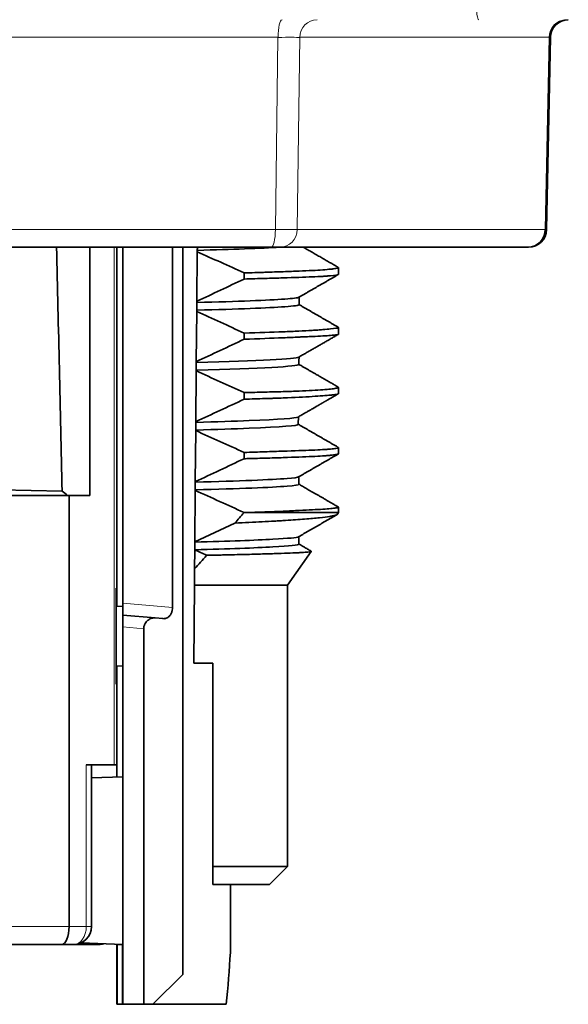
# Model space of a CAD drawing. Units: millimetres. Extents: x 46 to 291, y 31 to 203.
# Drawn here: x 154 to 163, y 148 to 164 of the extents above; entities that cross this region are included whole.
import ezdxf

# ---------------------------------------------------------------- set-up
doc = ezdxf.new("R2010")
doc.units = ezdxf.units.MM
doc.layers.add('1', color=7, linetype='Continuous', true_color=0xffffff)

msp = doc.modelspace()

# ---------------------------------------------------------------- linework, layer by layer
at = {"layer": '1', "color": 8, "linetype": 'Continuous', "lineweight": 18}
for p, q in [((158.44, 163.91), (144.451, 163.91)), ((158.396, 160.699), (158.44, 163.91)), ((158.805, 163.91), (158.761, 160.699)), ((162.967, 163.91), (158.805, 163.91)), ((162.904, 160.699), (162.967, 163.91)), ((144.47, 160.699), (158.396, 160.699)), ((158.761, 160.699), (162.904, 160.699)), ((155.706, 160.405), (155.706, 151.758)), ((155.75, 154.708), (155.737, 154.708)), ((155.85, 154.458), (156.678, 154.385)), ((156.199, 154.03), (155.85, 154.061)), ((155.75, 153.108), (155.737, 153.108)), ((155.238, 151.758), (155.238, 149.058)), ((154.95, 149.058), (153.737, 149.058)), ((154.95, 149.058), (155.238, 149.058)), ((155.238, 149.058), (155.326, 149.058)), ((155.762, 148.755), (155.762, 147.758)), ((155.838, 147.758), (155.838, 148.758))]:
    msp.add_line(p, q, dxfattribs=at)
at = {"layer": '1', "color": 18, "linetype": 'Continuous', "lineweight": 35}
for p, q in [((162.926, 160.699), (162.989, 163.91)), ((158.328, 160.404), (144.402, 160.404)), ((155.3, 160.404), (155.3, 156.258)), ((155.75, 160.404), (155.75, 154.708)), ((155.85, 154.458), (155.85, 160.404)), ((156.678, 154.385), (156.678, 160.404)), ((156.85, 148.258), (156.85, 160.404)), ((158.474, 160.404), (158.328, 160.404)), ((162.617, 160.404), (158.474, 160.404)), ((162.617, 160.404), (162.626, 160.404)), ((157.092, 160.327), (157.085, 159.502)), ((159.45, 159.951), (159.45, 160.063)), ((157.873, 159.872), (157.873, 159.974)), ((157.084, 159.328), (157.076, 158.493)), ((159.45, 158.951), (159.45, 159.064)), ((157.873, 158.867), (157.873, 158.97)), ((157.075, 158.337), (157.067, 157.49)), ((159.45, 157.958), (159.45, 158.063)), ((157.873, 157.866), (157.873, 157.975)), ((157.066, 157.34), (157.059, 156.489)), ((157.873, 156.871), (157.873, 156.976)), ((159.45, 156.955), (159.45, 157.056)), ((153.798, 156.349), (154.834, 156.331)), ((154.925, 156.258), (153.798, 156.258)), ((155.3, 156.258), (154.925, 156.258)), ((154.95, 149.058), (154.95, 156.259)), ((157.057, 156.341), (157.05, 155.483)), ((157.873, 155.972), (157.873, 155.973)), ((159.45, 155.972), (157.873, 155.972)), ((159.429, 155.942), (159.45, 155.972)), ((159.45, 155.972), (159.45, 156.062)), ((157.049, 155.347), (157.046, 155.031)), ((158.6, 154.758), (158.996, 155.324)), ((157.044, 154.758), (157.032, 153.458)), ((158.6, 154.758), (157.044, 154.758)), ((158.6, 150.058), (158.6, 154.758)), ((155.737, 153.108), (155.737, 154.708)), ((155.75, 154.405), (155.75, 154.708)), ((155.85, 154.258), (155.85, 154.458)), ((155.85, 154.408), (155.737, 154.404)), ((155.85, 154.258), (156.391, 154.211)), ((155.85, 154.061), (155.85, 154.258)), ((156.519, 154.2), (156.391, 154.211)), ((155.85, 147.758), (155.85, 154.061)), ((156.199, 154.03), (156.199, 147.758)), ((157.032, 153.458), (157.35, 153.458)), ((157.35, 153.458), (157.35, 150.058)), ((155.737, 153.412), (155.85, 153.408)), ((155.75, 153.108), (155.75, 153.412)), ((155.75, 153.108), (155.75, 151.758)), ((155.238, 151.758), (155.706, 151.758)), ((155.326, 149.058), (155.326, 151.758)), ((155.75, 151.758), (155.706, 151.758)), ((155.75, 151.758), (155.75, 151.555)), ((155.85, 151.558), (155.326, 151.54)), ((157.35, 150.058), (158.6, 150.058)), ((158.3, 149.758), (158.6, 150.058)), ((157.35, 149.758), (158.3, 149.758)), ((157.645, 149.759), (157.645, 148.624)), ((154.826, 148.758), (153.737, 148.758)), ((154.826, 148.758), (155.026, 148.758)), ((155.026, 148.758), (155.45, 148.758)), ((155.15, 148.785), (155.15, 148.783)), ((155.85, 148.758), (155.15, 148.783)), ((155.762, 148.755), (155.75, 148.755)), ((155.75, 147.758), (155.75, 148.755)), ((155.838, 148.758), (155.762, 148.755)), ((155.85, 148.758), (155.838, 148.758)), ((156.35, 147.758), (156.85, 148.258)), ((155.762, 147.758), (155.75, 147.758)), ((155.762, 147.758), (155.838, 147.758)), ((155.85, 147.758), (155.838, 147.758)), ((156.199, 147.758), (155.85, 147.758)), ((156.35, 147.758), (156.199, 147.758)), ((157.577, 147.758), (156.35, 147.758))]:
    msp.add_line(p, q, dxfattribs=at)
for centre, radius, start, end in [((163.289, 163.904), 0.3, 90, 178.8762), ((162.626, 160.704), 0.3, 270, 358.8763), ((155.6, 154.708), 0.15, 335.5297, 0), ((155.6, 153.108), 0.15, 0, 24.4703), ((155.026, 149.058), 0.3, 270, 0), ((155.45, 149.058), 0.3, 270, 285.6643)]:
    msp.add_arc(centre, radius, start, end, dxfattribs=at)
at = {"layer": '1', "color": 8, "linetype": 'Continuous', "lineweight": 18}
for centre, major_axis, ratio, start_param, end_param in [((161.794, 164.504), (0, -0.3), 0.143731, 4.721116, 6.283185), ((158.509, 163.904), (0, 0.3), 0.227631, 0, 1.553343), ((159.092, 163.904), (0, 0.3), 0.957105, 0, 1.553343), ((163.255, 163.904), (0, 0.3), 0.957105, 0, 1.553343), ((158.326, 163.904), (-0.5, -0.004), 0.008816, 3.43534, 4.482361), ((162.489, 163.904), (-0.5, -0.006), 0.00275, 2.847594, 3.141472), ((158.328, 160.704), (0, -0.3), 0.227631, 0, 1.553343), ((158.282, 160.704), (0.5, -0.004), 0.00882, 4.942173, 5.989195), ((158.474, 160.704), (0, -0.3), 0.957105, 0, 1.553343), ((155.026, 149.058), (0, 0.3), 0.707107, 3.141593, 4.712389)]:
    msp.add_ellipse(centre, major_axis=major_axis, ratio=ratio, start_param=start_param, end_param=end_param, dxfattribs=at)
at = {"layer": '1', "color": 18, "linetype": 'Continuous', "lineweight": 35}
for centre, major_axis, ratio, start_param, end_param in [((162.617, 160.704), (0, -0.3), 0.957105, 0, 1.553343), ((162.426, 160.704), (0.5, -0.006), 0.002752, 6.282915, 6.577076), ((148.5, -300.697), (-0.176, -578.717), 0.01745, 2.481166, 2.492725), ((148.5, 148.601), (10.1, 0), 0.982697, 0.881298, 0.89293), ((154.826, 149.058), (0, -0.3), 0.414214, 0, 1.570796), ((148.5, 150.356), (0, -15.935), 0.57735, 1.407022, 1.461885)]:
    msp.add_ellipse(centre, major_axis=major_axis, ratio=ratio, start_param=start_param, end_param=end_param, dxfattribs=at)
for points, knots in [([(158.466, 160.404), (158.319, 160.395), (157.942, 160.378), (157.391, 160.36), (157.092, 160.352)], [0, 0, 0, 0, 0.521859, 1, 1, 1, 1]), ([(157.092, 160.352), (157.093, 160.362), (157.093, 160.373), (157.093, 160.391), (157.093, 160.398), (157.093, 160.404)], [0, 0, 0, 0, 0.607277, 0.607277, 1, 1, 1, 1]), ([(157.873, 159.974), (157.934, 159.976), (158.024, 159.979), (158.11, 159.981), (158.166, 159.983), (158.194, 159.984), (158.331, 159.989), (158.433, 159.992), (158.623, 159.999), (158.799, 160.005), (159.018, 160.015), (159.194, 160.026), (159.283, 160.034), (159.329, 160.038), (159.337, 160.039), (159.354, 160.041), (159.377, 160.044), (159.396, 160.047), (159.427, 160.052), (159.441, 160.056), (159.451, 160.062), (159.451, 160.065), (159.447, 160.067)], [0, 0, 0, 0, 0.057022, 0.085533, 0.085533, 0.114044, 0.114044, 0.228089, 0.228089, 0.342133, 0.456177, 0.570221, 0.684266, 0.684266, 0.712777, 0.712777, 0.741288, 0.79831, 0.79831, 0.912354, 0.912354, 1, 1, 1, 1]), ([(159.45, 159.951), (159.45, 159.949), (159.449, 159.948), (159.434, 159.94), (159.392, 159.933), (159.301, 159.925), (159.271, 159.923), (159.236, 159.921), (159.212, 159.919), (159.2, 159.918), (159.135, 159.915), (159.076, 159.912), (158.876, 159.904), (158.715, 159.898), (158.431, 159.889), (158.228, 159.883), (157.996, 159.876), (157.873, 159.872)], [0, 0, 0, 0, 0.047107, 0.047107, 0.28533, 0.28533, 0.344886, 0.374664, 0.374664, 0.404442, 0.404442, 0.523553, 0.523553, 0.761777, 0.761777, 0.880888, 1, 1, 1, 1]), ([(158.788, 159.568), (158.771, 159.558), (158.542, 159.529), (157.778, 159.499), (157.085, 159.48)], [0, 0, 0, 0, 0.341045, 1, 1, 1, 1]), ([(157.084, 159.352), (157.084, 159.373), (157.084, 159.394), (157.084, 159.426), (157.084, 159.437), (157.085, 159.458), (157.085, 159.469), (157.085, 159.48)], [0, 0, 0, 0, 0.5, 0.5, 0.75, 0.75, 1, 1, 1, 1]), ([(158.791, 159.444), (158.791, 159.433), (158.578, 159.402), (157.777, 159.371), (157.084, 159.352)], [0, 0, 0, 0, 0.371275, 1, 1, 1, 1]), ([(157.873, 158.97), (158.118, 158.977), (158.334, 158.984), (158.619, 158.995), (158.794, 159.003), (158.942, 159.011), (159.026, 159.016), (159.042, 159.017), (159.074, 159.019), (159.12, 159.022), (159.161, 159.025), (159.239, 159.031), (159.283, 159.035), (159.392, 159.046), (159.434, 159.053), (159.451, 159.062), (159.451, 159.065), (159.447, 159.067)], [0, 0, 0, 0, 0.228005, 0.228005, 0.342007, 0.45601, 0.45601, 0.48451, 0.48451, 0.513011, 0.570012, 0.570012, 0.684015, 0.684015, 0.91202, 0.91202, 1, 1, 1, 1]), ([(159.45, 158.951), (159.45, 158.95), (159.45, 158.95), (159.449, 158.949), (159.444, 158.945), (159.413, 158.939), (159.326, 158.931), (159.195, 158.922), (159.077, 158.916), (158.978, 158.911), (158.925, 158.909), (158.868, 158.906), (158.829, 158.905), (158.809, 158.904), (158.707, 158.899), (158.619, 158.895), (158.333, 158.884), (158.116, 158.875), (157.873, 158.867)], [0, 0, 0, 0, 0.016687, 0.016687, 0.046484, 0.165674, 0.284863, 0.404053, 0.523242, 0.523242, 0.582837, 0.612634, 0.612634, 0.642432, 0.642432, 0.761621, 0.761621, 1, 1, 1, 1]), ([(158.788, 158.569), (158.809, 158.581), (158.85, 158.605), (158.912, 158.64), (158.972, 158.675), (159.032, 158.709), (159.09, 158.742), (159.147, 158.775), (159.203, 158.807), (159.257, 158.838), (159.311, 158.869), (159.363, 158.899), (159.409, 158.925), (159.436, 158.941), (159.447, 158.947)], [0, 0, 0, 0, 0.095275, 0.18878, 0.280516, 0.370481, 0.458677, 0.545103, 0.629758, 0.712643, 0.793759, 0.873104, 0.950678, 1, 1, 1, 1]), ([(157.075, 158.351), (157.075, 158.362), (157.075, 158.372), (157.075, 158.394), (157.075, 158.405), (157.076, 158.437), (157.076, 158.458), (157.076, 158.479)], [0, 0, 0, 0, 0.25, 0.25, 0.5, 0.5, 1, 1, 1, 1]), ([(158.79, 158.445), (158.79, 158.444), (158.782, 158.413), (158.168, 158.382), (157.075, 158.351)], [0, 0, 0, 0, 0.014199, 1, 1, 1, 1]), ([(159.446, 158.068), (159.433, 158.075), (159.401, 158.094), (159.351, 158.123), (159.296, 158.154), (159.243, 158.185), (159.191, 158.215), (159.14, 158.244), (159.091, 158.273), (159.043, 158.3), (158.997, 158.327), (158.952, 158.353), (158.909, 158.378), (158.867, 158.402), (158.828, 158.425), (158.802, 158.44), (158.79, 158.447)], [0, 0, 0, 0, 0.0608, 0.146497, 0.230021, 0.311374, 0.390554, 0.467561, 0.542396, 0.615059, 0.68555, 0.753868, 0.820014, 0.883988, 0.94579, 1, 1, 1, 1]), ([(157.873, 157.975), (157.995, 157.978), (158.225, 157.984), (158.43, 157.989), (158.574, 157.994), (158.62, 157.995), (158.708, 157.998), (158.751, 158), (158.872, 158.005), (158.946, 158.008), (159.144, 158.019), (159.246, 158.026), (159.355, 158.039), (159.384, 158.043), (159.411, 158.048), (159.416, 158.049), (159.425, 158.051), (159.429, 158.052), (159.439, 158.055), (159.444, 158.057), (159.451, 158.062), (159.451, 158.065), (159.446, 158.067)], [0, 0, 0, 0, 0.113876, 0.227752, 0.227752, 0.28469, 0.28469, 0.341627, 0.341627, 0.455503, 0.455503, 0.683255, 0.683255, 0.797131, 0.797131, 0.8256, 0.8256, 0.854069, 0.854069, 0.911007, 0.911007, 1, 1, 1, 1]), ([(159.45, 157.958), (159.45, 157.957), (159.449, 157.956), (159.441, 157.952), (159.427, 157.948), (159.396, 157.943), (159.383, 157.942), (159.361, 157.939), (159.354, 157.938), (159.337, 157.936), (159.294, 157.931), (159.194, 157.923), (159.077, 157.915), (158.879, 157.902), (158.718, 157.894), (158.481, 157.885), (158.407, 157.882), (158.329, 157.879), (158.275, 157.878), (158.248, 157.877), (158.111, 157.873), (157.995, 157.869), (157.873, 157.866)], [0, 0, 0, 0, 0.045661, 0.045661, 0.164953, 0.164953, 0.224599, 0.224599, 0.254422, 0.254422, 0.284246, 0.403538, 0.52283, 0.52283, 0.761415, 0.761415, 0.821061, 0.850884, 0.850884, 0.880708, 0.880708, 1, 1, 1, 1]), ([(158.776, 157.568), (158.787, 157.575), (158.807, 157.586), (158.837, 157.604), (158.866, 157.62), (158.893, 157.636), (158.92, 157.651), (158.944, 157.665), (158.966, 157.678), (158.987, 157.69), (159.007, 157.702), (159.026, 157.712), (159.044, 157.723), (159.061, 157.733), (159.078, 157.743), (159.093, 157.751), (159.107, 157.759), (159.119, 157.766), (159.129, 157.772), (159.137, 157.776), (159.143, 157.78), (159.149, 157.783), (159.154, 157.786), (159.158, 157.789), (159.163, 157.791), (159.168, 157.794), (159.173, 157.797), (159.179, 157.801), (159.185, 157.804), (159.191, 157.807), (159.198, 157.811), (159.206, 157.816), (159.216, 157.822), (159.227, 157.828), (159.241, 157.836), (159.256, 157.845), (159.272, 157.854), (159.291, 157.865), (159.311, 157.876), (159.331, 157.888), (159.353, 157.901), (159.376, 157.914), (159.401, 157.928), (159.424, 157.942), (159.44, 157.951), (159.447, 157.955)], [0, 0, 0, 0, 0.046871, 0.091754, 0.134649, 0.175555, 0.214472, 0.251401, 0.284399, 0.315628, 0.34509, 0.372784, 0.39871, 0.426025, 0.451057, 0.473806, 0.494273, 0.512456, 0.525865, 0.537688, 0.547925, 0.556578, 0.563644, 0.569126, 0.575751, 0.583213, 0.591621, 0.600975, 0.608135, 0.617077, 0.627843, 0.640434, 0.654848, 0.671087, 0.691441, 0.714083, 0.739013, 0.766232, 0.795739, 0.827535, 0.859611, 0.89372, 0.929865, 0.968044, 1, 1, 1, 1]), ([(158.776, 157.568), (158.741, 157.548), (158.335, 157.518), (157.414, 157.489), (157.067, 157.479)], [0, 0, 0, 0, 0.675907, 1, 1, 1, 1]), ([(157.066, 157.351), (157.066, 157.361), (157.066, 157.372), (157.067, 157.394), (157.067, 157.404), (157.067, 157.436), (157.067, 157.458), (157.067, 157.479)], [0, 0, 0, 0, 0.25, 0.25, 0.5, 0.5, 1, 1, 1, 1]), ([(158.779, 157.445), (158.779, 157.423), (158.38, 157.392), (157.413, 157.36), (157.066, 157.351)], [0, 0, 0, 0, 0.690689, 1, 1, 1, 1]), ([(157.873, 156.976), (157.996, 156.98), (158.228, 156.987), (158.431, 156.994), (158.715, 157.004), (158.876, 157.009), (159.075, 157.017), (159.134, 157.02), (159.212, 157.025), (159.236, 157.026), (159.28, 157.029), (159.301, 157.03), (159.356, 157.035), (159.413, 157.042), (159.452, 157.051), (159.451, 157.058), (159.446, 157.061)], [0, 0, 0, 0, 0.113231, 0.226463, 0.226463, 0.452925, 0.452925, 0.566156, 0.566156, 0.622772, 0.622772, 0.679388, 0.679388, 0.792619, 0.90585, 1, 1, 1, 1]), ([(159.45, 156.955), (159.45, 156.953), (159.446, 156.948), (159.413, 156.94), (159.355, 156.932), (159.31, 156.928), (159.3, 156.927), (159.28, 156.925), (159.269, 156.924), (159.236, 156.922), (159.212, 156.92), (159.134, 156.915), (159.075, 156.912), (158.877, 156.902), (158.716, 156.896), (158.432, 156.887), (158.33, 156.884), (158.167, 156.879), (158.111, 156.878), (158.023, 156.875), (157.994, 156.874), (157.934, 156.873), (157.904, 156.872), (157.873, 156.871)], [0, 0, 0, 0, 0.047274, 0.166365, 0.285455, 0.285455, 0.315228, 0.315228, 0.345001, 0.345001, 0.404546, 0.404546, 0.523637, 0.523637, 0.761818, 0.761818, 0.880909, 0.880909, 0.940455, 0.940455, 0.970227, 0.970227, 1, 1, 1, 1]), ([(158.784, 156.568), (158.769, 156.559), (158.554, 156.529), (157.798, 156.5), (157.059, 156.479)], [0, 0, 0, 0, 0.298164, 1, 1, 1, 1]), ([(157.058, 156.351), (157.058, 156.361), (157.058, 156.372), (157.058, 156.393), (157.058, 156.404), (157.058, 156.436), (157.058, 156.458), (157.059, 156.479)], [0, 0, 0, 0, 0.25, 0.25, 0.5, 0.5, 1, 1, 1, 1]), ([(158.788, 156.444), (158.79, 156.434), (158.593, 156.402), (157.798, 156.371), (157.058, 156.351)], [0, 0, 0, 0, 0.332426, 1, 1, 1, 1]), ([(159.447, 156.066), (159.432, 156.074), (159.401, 156.092), (159.354, 156.12), (159.304, 156.148), (159.257, 156.176), (159.21, 156.203), (159.165, 156.229), (159.121, 156.254), (159.078, 156.279), (159.037, 156.302), (158.997, 156.326), (158.958, 156.348), (158.921, 156.369), (158.885, 156.39), (158.85, 156.41), (158.818, 156.429), (158.798, 156.441), (158.788, 156.446)], [0, 0, 0, 0, 0.065667, 0.142257, 0.216858, 0.289469, 0.360091, 0.428724, 0.495367, 0.560021, 0.622686, 0.683361, 0.742048, 0.798745, 0.853452, 0.906171, 0.9569, 1, 1, 1, 1]), ([(159.429, 155.943), (159.426, 155.938), (159.418, 155.934), (159.4, 155.928), (159.394, 155.926), (159.381, 155.922), (159.358, 155.917), (159.329, 155.911), (159.26, 155.9), (159.202, 155.893), (159.062, 155.878), (158.979, 155.87), (158.791, 155.855), (158.685, 155.848), (158.536, 155.838), (158.506, 155.837), (158.443, 155.833), (158.347, 155.827), (158.246, 155.822), (158.034, 155.811), (157.882, 155.803), (157.72, 155.796)], [0, 0, 0, 0, 0.09292, 0.09292, 0.130715, 0.130715, 0.16851, 0.2441, 0.2441, 0.39528, 0.39528, 0.54646, 0.54646, 0.69764, 0.69764, 0.735435, 0.735435, 0.77323, 0.84882, 0.84882, 1, 1, 1, 1]), ([(157.873, 155.973), (158.119, 155.98), (158.338, 155.987), (158.576, 155.997), (158.622, 155.999), (158.711, 156.003), (158.753, 156.005), (158.875, 156.01), (159.022, 156.018), (159.138, 156.025), (159.24, 156.032), (159.284, 156.036), (159.356, 156.042), (159.385, 156.046), (159.417, 156.05), (159.425, 156.052), (159.439, 156.055), (159.444, 156.057), (159.451, 156.061), (159.451, 156.063), (159.447, 156.066)], [0, 0, 0, 0, 0.22867, 0.22867, 0.285837, 0.285837, 0.343004, 0.343004, 0.457339, 0.571674, 0.571674, 0.686009, 0.686009, 0.800344, 0.800344, 0.857511, 0.857511, 0.914679, 0.914679, 1, 1, 1, 1]), ([(157.049, 155.35), (157.049, 155.361), (157.049, 155.372), (157.049, 155.393), (157.049, 155.404), (157.05, 155.436), (157.05, 155.457), (157.05, 155.479)], [0, 0, 0, 0, 0.25, 0.25, 0.5, 0.5, 1, 1, 1, 1]), ([(158.788, 155.444), (158.788, 155.429), (158.49, 155.397), (157.619, 155.366), (157.049, 155.35)], [0, 0, 0, 0, 0.494004, 1, 1, 1, 1]), ([(158.784, 155.568), (158.76, 155.554), (158.451, 155.524), (157.62, 155.494), (157.05, 155.479)], [0, 0, 0, 0, 0.470168, 1, 1, 1, 1]), ([(158.994, 155.327), (158.988, 155.331), (158.973, 155.34), (158.948, 155.354), (158.921, 155.37), (158.895, 155.385), (158.871, 155.399), (158.847, 155.412), (158.825, 155.425), (158.806, 155.436), (158.793, 155.443), (158.788, 155.447)], [0, 0, 0, 0, 0.086545, 0.224408, 0.356145, 0.481754, 0.601236, 0.71459, 0.821818, 0.922918, 1, 1, 1, 1]), ([(157.248, 155.258), (157.315, 155.259), (157.38, 155.261), (157.475, 155.263), (157.506, 155.263), (157.568, 155.265), (157.719, 155.268), (157.97, 155.274), (158.258, 155.282), (158.42, 155.287), (158.566, 155.292), (158.632, 155.295), (158.718, 155.298), (158.745, 155.3), (158.795, 155.302), (158.818, 155.304), (158.881, 155.307), (158.947, 155.313), (158.995, 155.32), (158.998, 155.325), (158.994, 155.327)], [0, 0, 0, 0, 0.056664, 0.056664, 0.084995, 0.084995, 0.113327, 0.226654, 0.339981, 0.453308, 0.453308, 0.566635, 0.566635, 0.623299, 0.623299, 0.679962, 0.679962, 0.793289, 0.906616, 1, 1, 1, 1]), ([(156.678, 154.385), (156.678, 154.37), (156.676, 154.355), (156.672, 154.333), (156.671, 154.326), (156.667, 154.313), (156.665, 154.306), (156.66, 154.293), (156.657, 154.287), (156.651, 154.276), (156.648, 154.27), (156.638, 154.255), (156.631, 154.246), (156.615, 154.231), (156.607, 154.224), (156.591, 154.214), (156.582, 154.21), (156.555, 154.2), (156.537, 154.198), (156.519, 154.2)], [0, 0, 0, 0, 0.125, 0.125, 0.1875, 0.1875, 0.25, 0.25, 0.3125, 0.3125, 0.375, 0.375, 0.5, 0.5, 0.625, 0.625, 0.75, 0.75, 1, 1, 1, 1]), ([(156.391, 154.211), (156.371, 154.213), (156.351, 154.211), (156.321, 154.203), (156.311, 154.2), (156.291, 154.19), (156.281, 154.184), (156.267, 154.174), (156.262, 154.17), (156.253, 154.162), (156.249, 154.158), (156.236, 154.143), (156.228, 154.132), (156.218, 154.114), (156.215, 154.107), (156.209, 154.093), (156.207, 154.086), (156.203, 154.07), (156.201, 154.063), (156.199, 154.047), (156.199, 154.038), (156.199, 154.03)], [0, 0, 0, 0, 0.25, 0.25, 0.375, 0.375, 0.5, 0.5, 0.5625, 0.5625, 0.625, 0.625, 0.75, 0.75, 0.8125, 0.8125, 0.875, 0.875, 0.9375, 0.9375, 1, 1, 1, 1])]:
    msp.add_open_spline(points, degree=3, knots=knots, dxfattribs=at)
for points, degree in [([(157.092, 160.327), (157.092, 160.335), (157.092, 160.343), (157.092, 160.352)], 3), ([(159.447, 160.067), (159.155, 160.236), (158.863, 160.404)], 2), ([(157.092, 160.327), (157.353, 160.211), (157.614, 160.094), (157.873, 159.974)], 3), ([(157.873, 159.872), (157.611, 159.747), (157.348, 159.624), (157.085, 159.502)], 3), ([(158.788, 159.568), (159.117, 159.757), (159.446, 159.947)], 2), ([(158.791, 159.444), (158.791, 159.507), (158.792, 159.57)], 2), ([(157.085, 159.48), (157.085, 159.487), (157.085, 159.494), (157.085, 159.502)], 3), ([(159.447, 159.067), (159.119, 159.257), (158.791, 159.446)], 2), ([(157.084, 159.328), (157.084, 159.336), (157.084, 159.344), (157.084, 159.352)], 3), ([(157.084, 159.328), (157.348, 159.211), (157.611, 159.091), (157.873, 158.97)], 3), ([(157.873, 158.867), (157.608, 158.741), (157.343, 158.616), (157.076, 158.493)], 3), ([(158.788, 158.569), (158.736, 158.539), (158.135, 158.509), (157.076, 158.479)], 3), ([(158.79, 158.445), (158.791, 158.508), (158.791, 158.571)], 2), ([(157.076, 158.479), (157.076, 158.484), (157.076, 158.488), (157.076, 158.493)], 3), ([(157.075, 158.337), (157.075, 158.341), (157.075, 158.346), (157.075, 158.351)], 3), ([(157.075, 158.337), (157.342, 158.218), (157.608, 158.098), (157.873, 157.975)], 3), ([(157.873, 157.866), (157.605, 157.739), (157.337, 157.613), (157.067, 157.49)], 3), ([(158.779, 157.445), (158.78, 157.508), (158.78, 157.571)], 2), ([(157.067, 157.479), (157.067, 157.483), (157.067, 157.486), (157.067, 157.49)], 3), ([(159.446, 157.061), (159.112, 157.254), (158.779, 157.447)], 2), ([(157.066, 157.34), (157.066, 157.343), (157.066, 157.347), (157.066, 157.351)], 3), ([(157.066, 157.34), (157.336, 157.221), (157.605, 157.099), (157.873, 156.976)], 3), ([(158.784, 156.568), (159.115, 156.759), (159.446, 156.95)], 2), ([(157.873, 156.871), (157.602, 156.742), (157.331, 156.614), (157.059, 156.489)], 3), ([(158.788, 156.444), (158.788, 156.507), (158.788, 156.57)], 2), ([(157.059, 156.479), (157.059, 156.482), (157.059, 156.485), (157.059, 156.489)], 3), ([(157.057, 156.341), (157.057, 156.344), (157.058, 156.347), (157.058, 156.351)], 3), ([(157.057, 156.341), (157.33, 156.22), (157.602, 156.097), (157.873, 155.973)], 3), ([(157.72, 155.796), (157.771, 155.855), (157.822, 155.913), (157.873, 155.972)], 3), ([(158.784, 155.568), (159.103, 155.752), (159.422, 155.936)], 2), ([(157.72, 155.796), (157.497, 155.69), (157.274, 155.586), (157.05, 155.483)], 3), ([(157.05, 155.479), (157.05, 155.48), (157.05, 155.481), (157.05, 155.483)], 3), ([(158.788, 155.444), (158.788, 155.507), (158.788, 155.57)], 2), ([(157.046, 155.031), (157.114, 155.107), (157.181, 155.182), (157.248, 155.258)], 3), ([(157.049, 155.347), (157.049, 155.348), (157.049, 155.349), (157.049, 155.35)], 3), ([(157.049, 155.347), (157.115, 155.317), (157.182, 155.288), (157.248, 155.258)], 3), ([(157.046, 155.031), (157.045, 154.939), (157.044, 154.848), (157.044, 154.758)], 3), ([(157.35, 150.058), (157.35, 149.953), (157.35, 149.853), (157.35, 149.758)], 3)]:
    msp.add_open_spline(points, degree=degree, dxfattribs=at)

doc.saveas('drawing.dxf')
